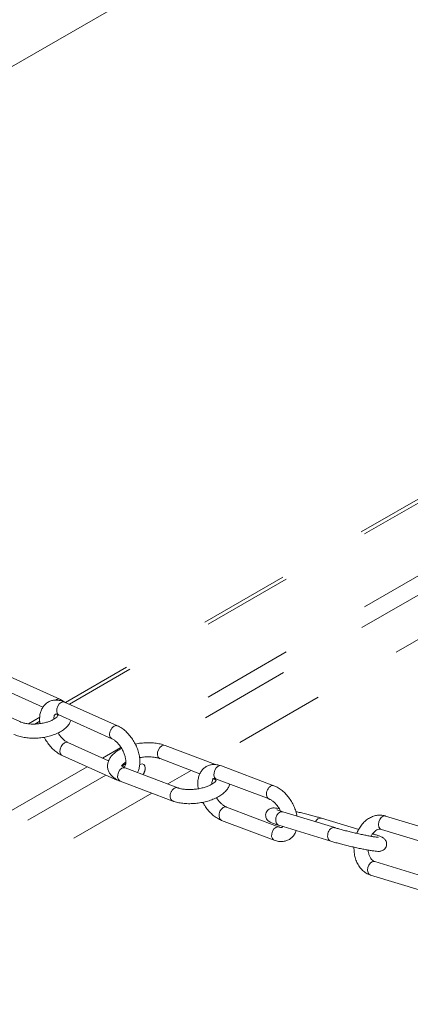
# Paper-space layout 'Sheet2' of a CAD drawing. Units: inches. Extents: x 0.3 to 16.7, y 0.3 to 10.7.
# Drawn here: x 4.4 to 4.8, y 5.7 to 6.8 of the extents above; entities that cross this region are included whole.
import ezdxf

# ---------------------------------------------------------------- set-up
doc = ezdxf.new("R2010")
doc.units = ezdxf.units.IN
doc.header["$MEASUREMENT"] = 0
doc.linetypes.add('HIDDEN', pattern=[0.075, 0.05, -0.025])

psp = doc.layouts.new('Sheet2')

# ---------------------------------------------------------------- linework, layer by layer
at = {"color": 7, "linetype": 'Continuous', "lineweight": 15}
for p, q in [((3.7779, 6.3783), (5.4231, 7.328)), ((4.4309, 6.0237), (4.3722, 6.0501)), ((4.3658, 6.0358), (4.4124, 6.0149)), ((4.3867, 5.9988), (4.328, 6.0252)), ((4.495, 5.9941), (4.4363, 6.0205)), ((4.4299, 6.0063), (4.4887, 5.9798)), ((4.4851, 5.9553), (4.4399, 5.9757)), ((4.6036, 5.9512), (4.5476, 5.9724)), ((4.4335, 5.9614), (4.4921, 5.935)), ((4.5421, 5.9578), (4.5862, 5.9411)), ((4.5616, 5.9255), (4.5034, 5.9475)), ((4.6682, 5.9278), (4.61, 5.9498)), ((4.4979, 5.9329), (4.5563, 5.9108)), ((4.6044, 5.9352), (4.6628, 5.9131)), ((4.6739, 5.882), (4.6157, 5.904)), ((4.7356, 5.8813), (4.678, 5.8989)), ((4.8493, 5.8766), (4.7918, 5.8942)), ((4.6102, 5.8894), (4.6684, 5.8674)), ((4.6735, 5.8839), (4.731, 5.8663)), ((4.762, 5.8792), (4.7209, 5.8918)), ((4.7784, 5.8742), (4.7775, 5.8745)), ((4.7872, 5.8793), (4.8434, 5.8621)), ((4.7793, 5.8438), (4.7798, 5.8437)), ((4.8374, 5.8261), (4.7798, 5.8437)), ((4.7752, 5.8287), (4.8328, 5.8111))]:
    psp.add_line(p, q, dxfattribs=at)
at = {"color": 7, "linetype": 'HIDDEN', "lineweight": 15}
for p, q in [((5.7173, 6.759), (4.4373, 6.02)), ((5.7211, 6.7567), (4.4416, 6.0181)), ((5.7211, 6.6759), (4.5122, 5.9781)), ((5.7182, 6.653), (4.5419, 5.974)), ((5.7563, 6.6257), (4.5941, 5.9548)), ((4.4088, 6.0036), (4.3964, 5.9964)), ((4.4088, 5.9992), (4.4035, 5.9961)), ((4.4987, 5.9702), (4.4782, 5.9584)), ((4.4615, 5.9488), (3.6244, 5.4655)), ((4.5039, 5.952), (4.4996, 5.9495)), ((4.4822, 5.9395), (3.6466, 5.4571)), ((4.5766, 5.9447), (4.5505, 5.9297)), ((4.5331, 5.9196), (3.6893, 5.4325))]:
    psp.add_line(p, q, dxfattribs=at)
at = {"color": 7, "linetype": 'Continuous', "lineweight": 15, "flags": 128}
for points in [[(4.4363, 6.0205), (4.4347, 6.0208), (4.4326, 6.0201), (4.4305, 6.0184), (4.4288, 6.0159), (4.4278, 6.0131), (4.4276, 6.0103), (4.4282, 6.0079), (4.4296, 6.0064), (4.4299, 6.0063)], [(4.4335, 5.9614), (4.4331, 5.9616), (4.4318, 5.9631), (4.4311, 5.9654), (4.4314, 5.9682), (4.4324, 5.9711), (4.4341, 5.9736), (4.4361, 5.9753)], [(4.4361, 5.9753), (4.4383, 5.9759), (4.4399, 5.9757)], [(4.5393, 5.962), (4.5394, 5.9648), (4.5403, 5.9677), (4.5419, 5.9702), (4.544, 5.9719), (4.5462, 5.9726), (4.5476, 5.9724)], [(4.5034, 5.9475), (4.502, 5.9477), (4.4998, 5.9471), (4.4977, 5.9453), (4.4961, 5.9429), (4.4952, 5.94), (4.4951, 5.9371), (4.4959, 5.9347), (4.4974, 5.9331), (4.4979, 5.9329)], [(4.61, 5.9498), (4.6085, 5.95), (4.6063, 5.9494), (4.6043, 5.9476), (4.6027, 5.9451), (4.6018, 5.9422), (4.6017, 5.9394), (4.6024, 5.937), (4.6039, 5.9354), (4.6044, 5.9352)], [(4.6102, 5.8894), (4.6096, 5.8897), (4.6082, 5.8912), (4.6074, 5.8936), (4.6075, 5.8965), (4.6084, 5.8994), (4.61, 5.9019), (4.6121, 5.9036)], [(4.6121, 5.9036), (4.6143, 5.9043), (4.6157, 5.904)], [(4.678, 5.8989), (4.6776, 5.899), (4.6754, 5.8987), (4.6732, 5.8974), (4.6715, 5.8951), (4.6704, 5.8923), (4.6701, 5.8893), (4.6707, 5.8867), (4.6721, 5.8847), (4.6735, 5.8839)], [(4.7918, 5.8942), (4.7913, 5.8943), (4.7891, 5.8941), (4.787, 5.8927), (4.7853, 5.8905), (4.7842, 5.8876), (4.7839, 5.8847), (4.7845, 5.882), (4.7858, 5.8801), (4.7872, 5.8793)], [(4.6684, 5.8674), (4.6678, 5.8677), (4.6664, 5.8692), (4.6656, 5.8716), (4.6657, 5.8745), (4.6666, 5.8774), (4.6682, 5.8799), (4.6703, 5.8816)], [(4.6703, 5.8816), (4.6725, 5.8823), (4.6738, 5.8821)], [(4.7773, 5.8744), (4.778, 5.8743), (4.7784, 5.8742)], [(4.7752, 5.8287), (4.7738, 5.8295), (4.7725, 5.8314), (4.7719, 5.8341), (4.7722, 5.8371), (4.7733, 5.8399), (4.775, 5.8422), (4.7771, 5.8435), (4.7793, 5.8438)]]:
    psp.add_lwpolyline(points, dxfattribs=at)
at = {"color": 7, "linetype": 'HIDDEN', "lineweight": 15, "flags": 128}
psp.add_lwpolyline([(4.5257, 5.9473), (4.5253, 5.9498), (4.524, 5.9514), (4.5221, 5.9519), (4.5198, 5.9514), (4.5196, 5.9512)], dxfattribs=at)
at = {"color": 7, "linetype": 'Continuous', "lineweight": 15}
for centre, radius, start, end in [((4.4294, 6.0192), 0.00475, 72.1526, 132.5978), ((4.544, 5.962), 0.00466, 180.6903, 245.9675), ((4.4938, 5.9384), 0.00379, 199.4478, 243.8959), ((4.72, 5.8857), 0.00616, 81.7485, 159.8017)]:
    psp.add_arc(centre, radius, start, end, dxfattribs=at)
at = {"color": 7, "linetype": 'HIDDEN', "lineweight": 15}
psp.add_arc((4.5118, 5.948), 0.0139, 325.1154, 357.3527, dxfattribs=at)
at = {"color": 7, "linetype": 'Continuous', "lineweight": 15}
for points, knots in [([(4.4362, 6.0206), (4.4357, 6.0209), (4.4342, 6.0222), (4.4322, 6.0231), (4.4309, 6.0237)], [0, 0, 0, 0, 0.301373, 1, 1, 1, 1]), ([(4.4363, 6.0205), (4.4354, 6.0209), (4.4331, 6.0218), (4.4293, 6.0227), (4.4251, 6.0227), (4.421, 6.0219), (4.4172, 6.02), (4.414, 6.0173), (4.4116, 6.0139), (4.4098, 6.0099), (4.4088, 6.0054), (4.4085, 6.0009), (4.4089, 5.9979), (4.4091, 5.9966)], [0, 0, 0, 0, 0.061588, 0.159723, 0.253169, 0.343312, 0.439868, 0.533286, 0.625848, 0.720578, 0.819723, 0.923673, 1, 1, 1, 1]), ([(4.4284, 6.0068), (4.4285, 6.0067), (4.4289, 6.0063), (4.4289, 6.006), (4.4289, 6.006), (4.4289, 6.0057), (4.4283, 6.0047), (4.4269, 6.0031), (4.4245, 6.0014), (4.4213, 5.9998), (4.4173, 5.9983), (4.4128, 5.9971), (4.4079, 5.9963), (4.4029, 5.996), (4.3979, 5.9961), (4.3933, 5.9967), (4.3895, 5.9977), (4.3875, 5.9985), (4.3867, 5.9988)], [0, 0, 0, 0, 0.016443, 0.080398, 0.153261, 0.221452, 0.281531, 0.345124, 0.407942, 0.471803, 0.537414, 0.60452, 0.672635, 0.741254, 0.809866, 0.877865, 0.944759, 1, 1, 1, 1]), ([(4.4243, 6.0014), (4.4243, 6.0017), (4.4243, 6.003), (4.4246, 6.0047), (4.4252, 6.0062), (4.4258, 6.0068), (4.426, 6.0069), (4.4267, 6.0071), (4.428, 6.007), (4.4293, 6.0065), (4.4299, 6.0063)], [0, 0, 0, 0, 0.034434, 0.170078, 0.305449, 0.445523, 0.606556, 0.749062, 0.881085, 1, 1, 1, 1]), ([(4.3803, 5.9846), (4.3812, 5.9842), (4.3838, 5.9831), (4.3885, 5.9818), (4.3944, 5.9808), (4.4007, 5.9804), (4.407, 5.9805), (4.4133, 5.9813), (4.4194, 5.9826), (4.4252, 5.9844), (4.4305, 5.9868), (4.4353, 5.9898), (4.4391, 5.9931), (4.4419, 5.9966), (4.4429, 5.9991), (4.4434, 6.0002)], [0, 0, 0, 0, 0.044327, 0.126849, 0.208645, 0.289716, 0.370315, 0.450807, 0.531529, 0.612831, 0.695184, 0.779068, 0.864643, 0.938197, 1, 1, 1, 1]), ([(4.4949, 5.9941), (4.4944, 5.9942), (4.4933, 5.9946), (4.4912, 5.9939), (4.4891, 5.9922), (4.4874, 5.9896), (4.4863, 5.9867), (4.4861, 5.9838), (4.4868, 5.9815), (4.4877, 5.9802), (4.4884, 5.98), (4.4885, 5.98)], [0, 0, 0, 0, 0.102091, 0.227632, 0.353173, 0.478713, 0.604254, 0.729795, 0.855335, 0.980876, 1, 1, 1, 1]), ([(4.517, 5.9424), (4.5175, 5.9434), (4.5187, 5.9458), (4.5196, 5.9502), (4.5199, 5.9551), (4.5193, 5.9605), (4.518, 5.966), (4.5159, 5.9715), (4.5132, 5.9768), (4.5099, 5.9818), (4.5061, 5.9862), (4.5019, 5.9901), (4.4981, 5.9926), (4.4958, 5.9938), (4.495, 5.9941)], [0, 0, 0, 0, 0.065958, 0.148506, 0.235054, 0.324228, 0.414036, 0.503561, 0.592846, 0.682232, 0.772064, 0.862773, 0.95478, 1, 1, 1, 1]), ([(4.4139, 5.9815), (4.4144, 5.9806), (4.4157, 5.9779), (4.4186, 5.9738), (4.4223, 5.9693), (4.4266, 5.9655), (4.4303, 5.9629), (4.4327, 5.9618), (4.4335, 5.9614)], [0, 0, 0, 0, 0.102362, 0.299428, 0.497476, 0.69746, 0.900306, 1, 1, 1, 1]), ([(4.4399, 5.9757), (4.4395, 5.9759), (4.4383, 5.9764), (4.436, 5.978), (4.4333, 5.9806), (4.4309, 5.9834), (4.4296, 5.9855), (4.4291, 5.9863)], [0, 0, 0, 0, 0.121482, 0.354857, 0.592378, 0.834561, 1, 1, 1, 1]), ([(4.4886, 5.9799), (4.489, 5.9797), (4.4902, 5.9791), (4.4924, 5.9776), (4.4952, 5.975), (4.4978, 5.9718), (4.5002, 5.9681), (4.5021, 5.9641), (4.5034, 5.9601), (4.5041, 5.9564), (4.5042, 5.9533), (4.5038, 5.9509), (4.5032, 5.9494), (4.5027, 5.9488), (4.5024, 5.9487), (4.502, 5.9485), (4.5014, 5.9485), (4.5012, 5.9486)], [0, 0, 0, 0, 0.03639, 0.106297, 0.177446, 0.249991, 0.323526, 0.397442, 0.470971, 0.5434, 0.61427, 0.683631, 0.752852, 0.824478, 0.906822, 0.979692, 1, 1, 1, 1]), ([(4.4996, 5.9689), (4.499, 5.9687), (4.4966, 5.9676), (4.4931, 5.9652), (4.4892, 5.962), (4.4864, 5.9584), (4.4847, 5.9548), (4.4838, 5.951), (4.4839, 5.947), (4.4851, 5.9432), (4.4872, 5.94), (4.4901, 5.9371), (4.4936, 5.9347), (4.4964, 5.9335), (4.4979, 5.9329)], [0, 0, 0, 0, 0.032144, 0.134489, 0.239568, 0.330131, 0.413481, 0.492147, 0.577282, 0.658081, 0.737708, 0.820197, 0.909016, 1, 1, 1, 1]), ([(4.5476, 5.9724), (4.5467, 5.9727), (4.5441, 5.9736), (4.5394, 5.9747), (4.5334, 5.9753), (4.5272, 5.9755), (4.521, 5.975), (4.5167, 5.9744), (4.5146, 5.9739), (4.5146, 5.9739)], [0, 0, 0, 0, 0.097303, 0.280504, 0.461374, 0.640067, 0.817395, 0.994309, 1, 1, 1, 1]), ([(4.5194, 5.9589), (4.5208, 5.9591), (4.524, 5.9596), (4.5288, 5.9598), (4.5336, 5.9596), (4.5378, 5.959), (4.5405, 5.9583), (4.5418, 5.9579), (4.5421, 5.9578)], [0, 0, 0, 0, 0.171222, 0.368674, 0.56483, 0.758132, 0.946976, 1, 1, 1, 1]), ([(4.4995, 5.9495), (4.4996, 5.9497), (4.4997, 5.9501), (4.5009, 5.9514), (4.5024, 5.9527), (4.5038, 5.9535), (4.5041, 5.9537)], [0, 0, 0, 0, 0.286685, 0.587927, 0.88764, 1, 1, 1, 1]), ([(4.5034, 5.9475), (4.5029, 5.9477), (4.5016, 5.9482), (4.5002, 5.9491), (4.4995, 5.9499), (4.4995, 5.9499), (4.4995, 5.9499)], [0, 0, 0, 0, 0.172777, 0.482352, 0.787482, 1, 1, 1, 1]), ([(4.61, 5.9498), (4.609, 5.9501), (4.6067, 5.9509), (4.6029, 5.9514), (4.5988, 5.9512), (4.5948, 5.95), (4.5913, 5.9479), (4.5883, 5.9449), (4.5861, 5.9413), (4.5846, 5.9372), (4.5838, 5.9325), (4.5837, 5.9282), (4.5842, 5.9254), (4.5844, 5.9244)], [0, 0, 0, 0, 0.063315, 0.161508, 0.255246, 0.346344, 0.44327, 0.537891, 0.632544, 0.730308, 0.832943, 0.94011, 1, 1, 1, 1]), ([(4.4921, 5.935), (4.493, 5.9346), (4.4943, 5.9341), (4.4957, 5.9338), (4.4961, 5.9337)], [0, 0, 0, 0, 0.6816982, 1, 1, 1, 1]), ([(4.5615, 5.9254), (4.5611, 5.9255), (4.56, 5.9259), (4.558, 5.9252), (4.5559, 5.9235), (4.5542, 5.9209), (4.5533, 5.9179), (4.5532, 5.915), (4.554, 5.9126), (4.5551, 5.9112), (4.5559, 5.911), (4.5561, 5.911)], [0, 0, 0, 0, 0.086163, 0.211549, 0.336935, 0.462321, 0.587707, 0.713092, 0.838478, 0.963864, 1, 1, 1, 1]), ([(4.5561, 5.9109), (4.557, 5.9106), (4.5596, 5.9096), (4.5643, 5.9086), (4.5703, 5.9079), (4.5765, 5.9078), (4.5827, 5.9083), (4.589, 5.9092), (4.595, 5.9107), (4.6007, 5.9126), (4.606, 5.9151), (4.6107, 5.918), (4.6145, 5.9213), (4.6172, 5.9248), (4.6188, 5.9276), (4.6191, 5.9293), (4.6192, 5.9296)], [0, 0, 0, 0, 0.043041, 0.124078, 0.204084, 0.283127, 0.361566, 0.439822, 0.518269, 0.597262, 0.677325, 0.759074, 0.843007, 0.915346, 0.981922, 1, 1, 1, 1]), ([(4.6042, 5.9337), (4.6042, 5.9337), (4.6042, 5.9338), (4.6039, 5.9331), (4.6028, 5.9318), (4.6007, 5.9302), (4.5978, 5.9285), (4.5941, 5.9269), (4.5898, 5.9255), (4.585, 5.9244), (4.58, 5.9237), (4.5749, 5.9234), (4.5702, 5.9236), (4.5659, 5.9242), (4.5632, 5.9249), (4.5619, 5.9254), (4.5616, 5.9255)], [0, 0, 0, 0, 0.032898, 0.103289, 0.177254, 0.250844, 0.326462, 0.404817, 0.485438, 0.567605, 0.650623, 0.733861, 0.816551, 0.898039, 0.977648, 1, 1, 1, 1]), ([(4.5995, 5.9295), (4.5995, 5.9297), (4.5994, 5.9309), (4.5997, 5.9327), (4.6002, 5.9345), (4.6008, 5.9353), (4.6011, 5.9355), (4.6016, 5.9357), (4.6027, 5.9357), (4.6039, 5.9354), (4.6044, 5.9352)], [0, 0, 0, 0, 0.018853, 0.15737, 0.294367, 0.434183, 0.588078, 0.755063, 0.890932, 1, 1, 1, 1]), ([(4.6003, 5.9358), (4.6008, 5.9356), (4.6021, 5.935), (4.6036, 5.9341), (4.604, 5.9337), (4.6042, 5.9335)], [0, 0, 0, 0, 0.219404, 0.612525, 1, 1, 1, 1]), ([(4.6681, 5.9277), (4.6677, 5.9278), (4.6666, 5.9282), (4.6645, 5.9275), (4.6624, 5.9258), (4.6608, 5.9232), (4.6598, 5.9202), (4.6597, 5.9173), (4.6605, 5.9149), (4.6616, 5.9135), (4.6624, 5.9133), (4.6626, 5.9133)], [0, 0, 0, 0, 0.089484, 0.215107, 0.340729, 0.466352, 0.591974, 0.717597, 0.843219, 0.968841, 1, 1, 1, 1]), ([(4.6938, 5.8941), (4.6937, 5.8945), (4.6934, 5.8967), (4.6921, 5.9009), (4.6898, 5.9063), (4.6869, 5.9115), (4.6834, 5.9163), (4.6795, 5.9206), (4.6752, 5.9242), (4.6713, 5.9265), (4.6689, 5.9275), (4.6682, 5.9278)], [0, 0, 0, 0, 0.030007, 0.158815, 0.287162, 0.415297, 0.543774, 0.673044, 0.803792, 0.936522, 1, 1, 1, 1]), ([(4.6157, 5.904), (4.6153, 5.9042), (4.6142, 5.9047), (4.612, 5.906), (4.6093, 5.9084), (4.6067, 5.9112), (4.6052, 5.9135), (4.6045, 5.9145)], [0, 0, 0, 0, 0.116438, 0.340027, 0.567024, 0.798567, 1, 1, 1, 1]), ([(4.5895, 5.9094), (4.5901, 5.9082), (4.5917, 5.9052), (4.5949, 5.9009), (4.5988, 5.8967), (4.6032, 5.8931), (4.607, 5.8907), (4.6094, 5.8897), (4.6102, 5.8894)], [0, 0, 0, 0, 0.133891, 0.324201, 0.515686, 0.709362, 0.905971, 1, 1, 1, 1]), ([(4.6739, 5.9026), (4.6737, 5.9026), (4.6721, 5.9029), (4.6698, 5.9031), (4.6677, 5.9032), (4.6655, 5.903), (4.6637, 5.9024), (4.6618, 5.9012), (4.6601, 5.8993), (4.659, 5.8968), (4.6589, 5.8941), (4.6595, 5.8918), (4.6606, 5.8901), (4.6618, 5.8888), (4.663, 5.888), (4.6642, 5.8872), (4.666, 5.8865), (4.6686, 5.8855), (4.6713, 5.8846), (4.6731, 5.884), (4.6735, 5.8839)], [0, 0, 0, 0, 0.015894, 0.119387, 0.234112, 0.279324, 0.317849, 0.358764, 0.403771, 0.45136, 0.501255, 0.542225, 0.578773, 0.613638, 0.651048, 0.697346, 0.76891, 0.871647, 0.968731, 1, 1, 1, 1]), ([(4.6626, 5.9132), (4.663, 5.913), (4.6641, 5.9126), (4.6663, 5.9112), (4.6691, 5.9088), (4.6718, 5.9058), (4.674, 5.9027), (4.6751, 5.9005), (4.6755, 5.8997)], [0, 0, 0, 0, 0.098081, 0.286421, 0.47763, 0.672669, 0.87081, 1, 1, 1, 1]), ([(4.678, 5.8989), (4.6774, 5.8991), (4.6756, 5.8996), (4.6734, 5.9004), (4.6719, 5.9009), (4.6712, 5.9013), (4.6713, 5.9012), (4.6713, 5.9012)], [0, 0, 0, 0, 0.173216, 0.492928, 0.753266, 0.954965, 1, 1, 1, 1]), ([(4.7209, 5.8918), (4.7202, 5.892), (4.718, 5.8926), (4.714, 5.8938), (4.7087, 5.8952), (4.7032, 5.8966), (4.6977, 5.8979), (4.6942, 5.8987), (4.6925, 5.899)], [0, 0, 0, 0, 0.096597, 0.283215, 0.468148, 0.652078, 0.835598, 1, 1, 1, 1]), ([(4.7918, 5.8942), (4.7908, 5.8945), (4.7883, 5.8951), (4.7841, 5.8953), (4.7794, 5.8945), (4.7749, 5.8927), (4.7707, 5.89), (4.7668, 5.8864), (4.7635, 5.882), (4.7612, 5.8781), (4.7602, 5.8756), (4.76, 5.8749)], [0, 0, 0, 0, 0.079725, 0.200836, 0.321339, 0.442629, 0.566179, 0.692553, 0.821374, 0.951749, 1, 1, 1, 1]), ([(4.6779, 5.8826), (4.6778, 5.8824), (4.6775, 5.8818), (4.6772, 5.8817), (4.6768, 5.8815), (4.6756, 5.8815), (4.6744, 5.8819), (4.6739, 5.882)], [0, 0, 0, 0, 0.131797, 0.367937, 0.624163, 0.832644, 1, 1, 1, 1]), ([(4.7356, 5.8812), (4.7354, 5.8813), (4.7346, 5.8817), (4.7329, 5.8813), (4.7307, 5.88), (4.7289, 5.8776), (4.7278, 5.8747), (4.7275, 5.8717), (4.7281, 5.869), (4.7294, 5.867), (4.7306, 5.8666), (4.7311, 5.8664)], [0, 0, 0, 0, 0.028991, 0.154007, 0.279022, 0.404038, 0.529054, 0.654069, 0.779085, 0.904101, 1, 1, 1, 1]), ([(4.6684, 5.8674), (4.6693, 5.8671), (4.6716, 5.8663), (4.6754, 5.8658), (4.6795, 5.866), (4.6835, 5.8672), (4.6871, 5.8693), (4.69, 5.8723), (4.6919, 5.8753), (4.6926, 5.8773), (4.6929, 5.878)], [0, 0, 0, 0, 0.092898, 0.236969, 0.374503, 0.508166, 0.650378, 0.789208, 0.928087, 1, 1, 1, 1]), ([(4.731, 5.8663), (4.7318, 5.8661), (4.7339, 5.8655), (4.738, 5.8643), (4.7432, 5.8629), (4.7488, 5.8615), (4.7544, 5.8602), (4.76, 5.8589), (4.7654, 5.8578), (4.7704, 5.8568), (4.7749, 5.856), (4.7788, 5.8554), (4.7821, 5.855), (4.7842, 5.8549), (4.7864, 5.8552), (4.7883, 5.8557), (4.7902, 5.8569), (4.7919, 5.8588), (4.7929, 5.8613), (4.7931, 5.864), (4.7924, 5.8663), (4.7913, 5.8681), (4.7901, 5.8693), (4.789, 5.8701), (4.7877, 5.8709), (4.7859, 5.8716), (4.7834, 5.8726), (4.7806, 5.8735), (4.7789, 5.8741), (4.7784, 5.8742)], [0, 0, 0, 0, 0.026841, 0.078695, 0.130081, 0.181188, 0.232182, 0.283162, 0.334192, 0.385372, 0.436864, 0.489011, 0.542749, 0.602319, 0.625795, 0.645799, 0.667044, 0.690413, 0.715123, 0.741031, 0.762304, 0.781282, 0.799385, 0.818809, 0.842849, 0.880009, 0.933354, 0.983764, 1, 1, 1, 1]), ([(4.7839, 5.8706), (4.7839, 5.8706), (4.7839, 5.8706), (4.7831, 5.8706), (4.7815, 5.8708), (4.7789, 5.8711), (4.7754, 5.8717), (4.7711, 5.8725), (4.7662, 5.8736), (4.7609, 5.8747), (4.7555, 5.876), (4.75, 5.8773), (4.7448, 5.8786), (4.7402, 5.8799), (4.7372, 5.8808), (4.7358, 5.8812), (4.7356, 5.8813)], [0, 0, 0, 0, 0.022966, 0.073122, 0.137273, 0.212621, 0.294542, 0.379672, 0.466302, 0.553645, 0.641323, 0.729117, 0.816838, 0.90429, 0.985875, 1, 1, 1, 1]), ([(4.7757, 5.8717), (4.776, 5.8723), (4.7769, 5.874), (4.7788, 5.8762), (4.7812, 5.8782), (4.7834, 5.8793), (4.7854, 5.8797), (4.7866, 5.8794), (4.7872, 5.8793)], [0, 0, 0, 0, 0.086991, 0.263384, 0.439235, 0.616801, 0.80261, 1, 1, 1, 1]), ([(4.7568, 5.8597), (4.7568, 5.8577), (4.7569, 5.8537), (4.758, 5.848), (4.7599, 5.8427), (4.7627, 5.8379), (4.7662, 5.8338), (4.7702, 5.8308), (4.7733, 5.8293), (4.775, 5.8288), (4.7752, 5.8287)], [0, 0, 0, 0, 0.140471, 0.283475, 0.427217, 0.571082, 0.71378, 0.85365, 0.978217, 1, 1, 1, 1]), ([(4.7798, 5.8437), (4.7795, 5.8438), (4.7787, 5.844), (4.7772, 5.845), (4.7755, 5.847), (4.7739, 5.8498), (4.7729, 5.8531), (4.7726, 5.8554), (4.7725, 5.8564)], [0, 0, 0, 0, 0.091624, 0.290097, 0.474294, 0.670954, 0.862673, 1, 1, 1, 1])]:
    psp.add_open_spline(points, degree=3, knots=knots, dxfattribs=at)

doc.saveas('drawing.dxf')
